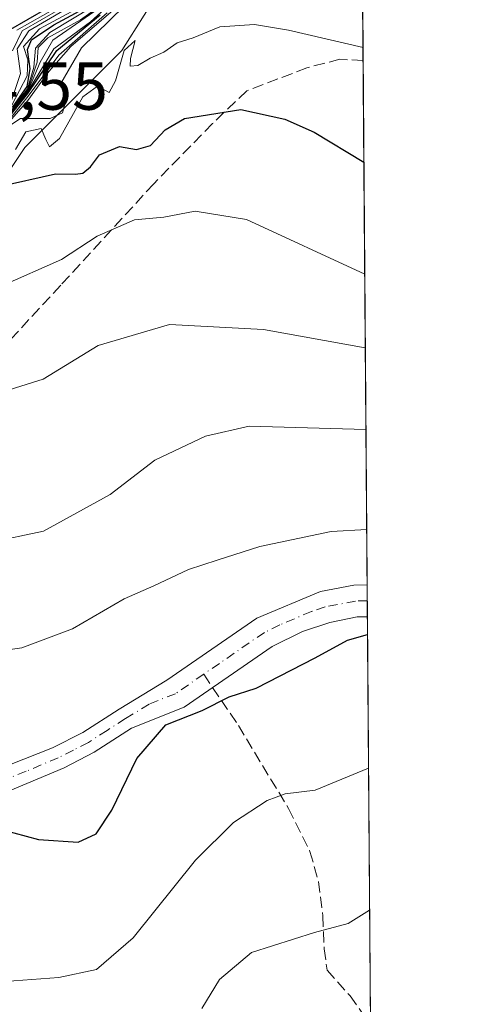
# Model space of a CAD drawing. Units: metres. Extents: x 549542 to 552988, y 4717043 to 4719381.
# Drawn here: x 552910 to 552976, y 4719045 to 4719191 of the extents above; entities that cross this region are included whole.
import ezdxf

# ---------------------------------------------------------------- set-up
doc = ezdxf.new("R2010")
doc.units = ezdxf.units.M
doc.header["$MEASUREMENT"] = 0
doc.linetypes.add('DGN Style 3', pattern=[2.307223458686699, 1.648016756204785, -0.6592067024819142])
doc.linetypes.add('DGN Style 4', pattern=[2.6384748266838614, 1.318413404963828, -0.6592067024819142, 0.001648016756204785, -0.6592067024819142])
for name, color, linetype, lineweight in [('Arbolado forestal CxS', 92, 'Continuous', 0), ('Camino Cxs', 7, 'Continuous', 0), ('Camino eje', 30, 'DGN Style 4', 13), ('Comarca CxS', 21, 'Continuous', 0), ('Comunidad Autónoma CxS', 142, 'Continuous', 0), ('Curva de nivel maestra', 30, 'Continuous', 30), ('Curva de nivel normal', 30, 'Continuous', 0), ('Espacio natural protegido CxS', 121, 'Continuous', 0), ('Municipio CxS', 4, 'Continuous', 0), ('Provincia CxS', 1, 'Continuous', 0), ('Roquedo CxS', 135, 'Continuous', 0), ('Rótulo de punto de cota en terreno', 7, 'Continuous', 0), ('Senda', 7, 'DGN Style 3', 0), ('Senda no paivmentada conexión', 7, 'DGN Style 3', 0)]:
    doc.layers.add(name, color=color, linetype=linetype, lineweight=lineweight)
doc.styles.add('Style-Arial', font='txt')

# ---------------------------------------------------------------- blocks, each defined once
blk = doc.blocks.new('*U18')
at = {"layer": 'Arbolado forestal CxS', "color": 92, "linetype": 'Continuous', "lineweight": 0}
blk.add_polyline3d([(552753.6412000004, 4719084.694300001, 805.3934000000008), (552790.0409000004, 4719099.0329, 816.8901999999945), (552808.9956999999, 4719106.981100001, 824.8702000000048), (552835.0763999998, 4719099.441299999, 810.6747000000032), (552857.2345000004, 4719111.5921, 814.4964000000036), (552877.9631000003, 4719133.749500001, 820.567599999995), (552901.4469, 4719158.593699999, 826.2345999999961), (552910.2714999998, 4719171.829700001, 838.2152999999962), (552924.6107000001, 4719186.168299999, 834.8708999999944), (552937.8472999996, 4719207.125499999, 885.2149000000064), (552959.9342, 4719231.499500001, 879.0540000000037), (552964.0005999999, 4718698.539200001, 714.8087999999989)], dxfattribs=at)
blk = doc.blocks.new('*U20')
at = {"layer": 'Espacio natural protegido CxS', "color": 121, "linetype": 'Continuous', "lineweight": 0, "flags": 128}
blk.add_lwpolyline([(551779.1504528165, 4719372.804922069), (552958.7900003991, 4719381.45998277), (552963.2909000012, 4718791.555000001)], dxfattribs=at)
blk = doc.blocks.new('*U21')
at = {"layer": 'Camino Cxs', "color": 7, "linetype": 'Continuous', "lineweight": 0}
blk.add_polyline3d([(552897.3601000002, 4719076.3101, 801.3411999999954), (552914.3800999997, 4719083.0001, 805.4471000000049), (552918.8400999998, 4719085.2601, 804.3996999999946), (552924.2200999996, 4719088.7501, 803.2878000000055), (552931.2500999998, 4719093.0101, 805.1337999999961), (552944.5800999999, 4719102.190099999, 806.6255999999995), (552953.9700999996, 4719106.130100001, 807.835699999996), (552958.9200999998, 4719107.090100001, 807.5044000000053), (552960.8800999997, 4719107.130100001, 807.0319000000018), (552960.8831000002, 4719107.130200001, 807.0311999999976), (552960.9200999998, 4719102.4001, 803.9226000000053), (552959.4301000005, 4719102.370100001, 803.9909000000043), (552955.3501000004, 4719101.5801, 804.9026000000014), (552951.3400999998, 4719100.2301, 805.0460000000021), (552946.8601000002, 4719098.0101, 802.2765999999974), (552933.8101000004, 4719089.040100001, 803.1981999999989), (552926.0401, 4719085.940099999, 802.3086000000039), (552920.5100999996, 4719082.360099999, 802.9373999999953), (552916.0601000004, 4719080.0801, 803.7988000000041), (552906.5301000001, 4719076.0801, 803.5332000000053)], dxfattribs=at)

msp = doc.modelspace()

# ---------------------------------------------------------------- linework, layer by layer
at = {"layer": 'Arbolado forestal CxS', "color": 92, "linetype": 'Continuous', "lineweight": 0, "extrusion": (0.005531350972037278, -0.7248345470315717, 0.688900779202608), "elevation": -3416997.829547104, "flags": 128}
msp.add_lwpolyline([(588956.1429946881, 3248717.885848005), (588956.1429946881, 3248649.919074406)], dxfattribs=at)
at = {"layer": 'Arbolado forestal CxS', "color": 92, "linetype": 'Continuous', "lineweight": 0, "extrusion": (0.00251342661675381, -0.3294101088359886, 0.9441835959617729), "elevation": -1552373.840946421, "flags": 128}
msp.add_lwpolyline([(588950.9206969463, 4451936.890069134), (588950.9206969464, 4451854.755029233)], dxfattribs=at)
at = {"layer": 'Arbolado forestal CxS', "color": 92, "linetype": 'Continuous', "lineweight": 0, "extrusion": (0.00249041452237866, -0.3252673994974117, 0.9456188009233415), "elevation": -1532835.524472337, "flags": 128}
msp.add_lwpolyline([(589075.5285121156, 4458603.342476733), (589075.5285121156, 4458600.842453163)], dxfattribs=at)
at = {"layer": 'Arbolado forestal CxS', "color": 92, "linetype": 'Continuous', "lineweight": 0, "extrusion": (0.002476003017420402, -0.3218940001540583, 0.9467724764027928), "elevation": -1516923.143398227, "flags": 128}
msp.add_lwpolyline([(589242.7410120891, 4464017.625960686), (589242.741012089, 4464015.126764674)], dxfattribs=at)
at = {"layer": 'Arbolado forestal CxS', "color": 92, "linetype": 'Continuous', "lineweight": 0, "extrusion": (0.001779974491555696, -0.2333898683788543, 0.9723816128603577), "elevation": -1099627.443462624, "flags": 128}
msp.add_lwpolyline([(588934.5654097957, 4584721.30516631), (588934.5654097957, 4584659.275143017)], dxfattribs=at)
at = {"layer": 'Arbolado forestal CxS', "color": 92, "linetype": 'Continuous', "lineweight": 0}
msp.add_polyline3d([(552753.6412000004, 4719084.694300001, 805.3934000000008), (552790.0409000004, 4719099.0329, 816.8901999999945), (552808.9956999999, 4719106.981100001, 824.8702000000048), (552835.0763999998, 4719099.441299999, 810.6747000000032), (552857.2345000004, 4719111.5921, 814.4964000000036), (552877.9631000003, 4719133.749500001, 820.567599999995), (552901.4469, 4719158.593699999, 826.2345999999961), (552910.2714999998, 4719171.829700001, 838.2152999999962), (552924.6107000001, 4719186.168299999, 834.8708999999944), (552937.8472999996, 4719207.125499999, 885.2149000000064), (552959.9342, 4719231.499500001, 879.0540000000037)], dxfattribs=at)
at = {"layer": 'Camino Cxs', "color": 7, "linetype": 'Continuous', "lineweight": 0, "extrusion": (0.004226165622353019, -0.5491809401926435, 0.8356927871253028), "elevation": -2588632.356205556, "flags": 128}
msp.add_lwpolyline([(589258.8407668353, 3940494.263265253), (589258.8407668353, 3940488.603003339)], dxfattribs=at)
at = {"layer": 'Camino Cxs', "color": 7, "linetype": 'Continuous', "lineweight": 0}
for points in [[(552772.7200999996, 4719048.850099999, 795.6389000000055), (552784.9501, 4719050.210100001, 795.5378999999957), (552789.8601000002, 4719051.0801, 796.5540000000037), (552806.3000999996, 4719055.2501, 798.5589000000036), (552819.2401000002, 4719057.7601, 798.2289000000019), (552822.6801000005, 4719058.4101, 798.3071999999956), (552845.9401000004, 4719063.0101, 801.5592000000034), (552855.5601000004, 4719065.1801, 801.5813000000054), (552863.7401000002, 4719067.7301, 802.4079999999958), (552881.6801000005, 4719072.210100001, 802.0356000000029), (552889.6101000002, 4719074.0101, 802.6964000000008), (552897.3601000002, 4719076.3101, 801.3411999999954), (552914.3800999997, 4719083.0001, 805.4471000000049), (552918.8400999998, 4719085.2601, 804.3996999999946), (552924.2200999996, 4719088.7501, 803.2878000000055), (552931.2500999998, 4719093.0101, 805.1337999999961), (552944.5800999999, 4719102.190099999, 806.6255999999995), (552953.9700999996, 4719106.130100001, 807.835699999996), (552958.9200999998, 4719107.090100001, 807.5044000000053), (552960.8800999997, 4719107.130100001, 807.0319000000018), (552960.8831000002, 4719107.130200001, 807.0311999999976)], [(552960.9194999998, 4719102.4001, 803.9226000000053), (552959.4301000005, 4719102.370100001, 803.9909000000043), (552955.3501000004, 4719101.5801, 804.9026000000014), (552951.3400999998, 4719100.2301, 805.0460000000021), (552946.8601000002, 4719098.0101, 802.2765999999974), (552933.8101000004, 4719089.040100001, 803.1981999999989), (552926.0401, 4719085.940099999, 802.3086000000039), (552920.5100999996, 4719082.360099999, 802.9373999999953), (552916.0601000004, 4719080.0801, 803.7988000000041), (552906.5301000001, 4719076.0801, 803.5332000000053), (552898.4501, 4719073.140100001, 801.1368999999977), (552890.4600999998, 4719070.770099999, 802.2295000000014), (552882.4501, 4719068.960100001, 801.719299999997), (552877.6101000002, 4719067.780099999, 800.9946000000054), (552864.6501000002, 4719064.5001, 801.0463000000018), (552856.4200999998, 4719061.940099999, 799.646200000003), (552846.7701000003, 4719059.7601, 800.0335000000051), (552823.3101000004, 4719055.120100001, 797.4228000000003), (552819.8601000002, 4719054.4801, 796.982999999993), (552807.0301000001, 4719051.9801, 795.8307999999961), (552790.5701000001, 4719047.8101, 794.4413999999962), (552785.6501000002, 4719046.9301, 793.4244999999937), (552772.8800999997, 4719045.5001, 793.1815999999964)]]:
    msp.add_polyline3d(points, dxfattribs=at)
at = {"layer": 'Camino eje', "color": 30, "linetype": 'DGN Style 4', "lineweight": 13}
for points in [[(552960.9012000002, 4719104.766200001, 805.4186000000045), (552959.1750999996, 4719104.7301, 805.6451999999991), (552954.6601, 4719103.8551, 806.0571000000054), (552952.6551000001, 4719103.1801, 806.2692999999999), (552947.9600999998, 4719101.210100001, 804.8877999999969), (552945.7200999996, 4719100.100099999, 804.4397000000026), (552939.0551000005, 4719095.5101, 804.4070000000065), (552936.7150999998, 4719093.901699999, 803.9293999999937)], [(552936.7150999998, 4719093.901699999, 803.9293999999937), (552932.5301000001, 4719091.0251, 804.1361000000034), (552928.6451000003, 4719089.475099999, 803.0473999999958), (552925.1300999997, 4719087.345100001, 802.029999999999), (552922.4401000004, 4719085.600099999, 802.5996000000015), (552919.6750999996, 4719083.8101, 803.5108999999939), (552917.4501, 4719082.670100001, 803.735799999995), (552915.2200999996, 4719081.540100001, 804.4697000000016), (552910.4550999999, 4719079.540100001, 804.0865000000049), (552901.9451000001, 4719076.1951, 802.8956000000035), (552897.9051000001, 4719074.725099999, 801.1538), (552890.0351, 4719072.390100001, 801.8059999999969), (552886.0301000001, 4719071.485099999, 802.0829999999987), (552882.0651000004, 4719070.585100001, 801.8188999999985), (552879.6451000003, 4719069.995100001, 801.9370000000055), (552870.6750999996, 4719067.755100001, 800.4244999999937)]]:
    msp.add_polyline3d(points, dxfattribs=at)
at = {"layer": 'Comarca CxS', "color": 21, "linetype": 'Continuous', "lineweight": 0, "flags": 128}
msp.add_lwpolyline([(552976.4400003982, 4717068.199982794), (549558.4100003738, 4717043.159982792), (549541.8800003724, 4719356.389982769), (551153.9845868999, 4719368.218056083), (551320.2338791568, 4719369.437884975), (551779.1504528165, 4719372.804922069), (552958.7900003991, 4719381.45998277), (552963.2909000012, 4718791.555000001), (552963.3151000007, 4718788.3865), (552963.9660000012, 4718703.084300002), (552972.1682334284, 4717628.070105356)], close=True, dxfattribs=at)
at = {"layer": 'Comunidad Autónoma CxS', "color": 142, "linetype": 'Continuous', "lineweight": 0, "flags": 128}
msp.add_lwpolyline([(552976.4400003982, 4717068.199982794), (549558.4100003738, 4717043.159982792), (549541.8800003724, 4719356.389982769), (551153.9845868999, 4719368.218056083), (551320.2338791568, 4719369.437884975), (551779.1504528165, 4719372.804922069), (552958.7900003991, 4719381.45998277), (552963.2909000012, 4718791.555000001), (552963.3151000007, 4718788.3865), (552963.9660000012, 4718703.084300002), (552972.1682334284, 4717628.070105356)], close=True, dxfattribs=at)
at = {"layer": 'Curva de nivel maestra', "color": 30, "linetype": 'Continuous', "lineweight": 30, "flags": 128}
for points, elevation in [([(552913.6200000001, 4719192.440099999), (552907.8200000003, 4719189.100099999)], 900), ([(552908.4500000002, 4719177.7401), (552910.5999999996, 4719180.860099999), (552911.0800000001, 4719183.440099999), (552910.6600000003, 4719186.3101), (552911.2400000002, 4719187.7601), (552914.5499999998, 4719189.970100001), (552920.8600000005, 4719193.370100001)], 875), ([(552906.54, 4719174.640100001), (552910.6900000004, 4719179.790100001), (552915.0199999996, 4719186.190099999), (552921.4199999999, 4719191.440099999)], 850), ([(552906.4299999997, 4719166.0601), (552914.7999999998, 4719167.9301), (552917.75, 4719167.9001), (552918.8399999999, 4719168.0101), (552919.9600000001, 4719168.960100001), (552921.2999999998, 4719170.720100001), (552924.2800000003, 4719171.9801), (552926.7599999999, 4719171.530099999), (552928.8600000005, 4719172.130100001), (552931.0099999999, 4719174.4301), (552933.8600000005, 4719176.100099999), (552942.2199999997, 4719177.4301), (552948.7199999997, 4719176.0101), (552953.0599999996, 4719174.100099999), (552960.4062000001, 4719169.636499999)], 825.0000000000001), ([(552904.9299999997, 4719071.450099999), (552912.2999999998, 4719069.470100001), (552918.1399999997, 4719069.050100001), (552920.8099999996, 4719070.3101), (552923.1399999997, 4719073.800100001), (552926.8099999996, 4719081.450099999), (552931.1399999997, 4719086.4101), (552936.4800000004, 4719088.540100001), (552940.5, 4719090.5601), (552944.5, 4719091.860099999), (552953.2100000001, 4719096.3101), (552957.9800000004, 4719098.920100001), (552960.9391000001, 4719099.788699999)], 800)]:
    msp.add_lwpolyline(points, dxfattribs=dict(at, elevation=elevation))
at = {"layer": 'Curva de nivel normal', "color": 30, "linetype": 'Continuous', "lineweight": 0, "flags": 128}
for points, elevation in [([(552929.2199999997, 4719196.920100001), (552918.6600000003, 4719186.5601), (552915.5800000001, 4719181.280099999), (552916.3399999999, 4719178.8201), (552915.8399999999, 4719176.960100001), (552913.9900000002, 4719176.110099999), (552909.6200000001, 4719176.110099999), (552907.04, 4719174.420100001)], 835), ([(552904.7699999996, 4719172.880100001), (552910.7400000002, 4719180.440099999), (552912.0700000003, 4719184.440099999), (552912.2199999997, 4719186.600099999), (552913.6799999997, 4719188.0701), (552918.4800000004, 4719190.7301), (552923.7300000004, 4719194.4801)], 865), ([(552905, 4719172.7601), (552910.8200000003, 4719180.2401), (552914.5599999996, 4719186.440099999), (552919.9699999997, 4719190.4101), (552924.5899999999, 4719194.640100001)], 855), ([(552906.5800000001, 4719175.100099999), (552910.7999999998, 4719180.370100001), (552912.54, 4719184.470100001), (552914.4100000003, 4719187.6801), (552923.9699999997, 4719194.350099999)], 860), ([(552908.3600000005, 4719178.110099999), (552910.6200000001, 4719182.440099999), (552910.6900000004, 4719184.800100001), (552910.0800000001, 4719186.780099999), (552912.4500000002, 4719189.390100001), (552921.2699999996, 4719194.1801)], 880), ([(552908.5, 4719177.690099999), (552910.6600000003, 4719180.5001), (552911.5800000001, 4719183.710100001), (552911.8300000001, 4719186.530099999), (552913.9400000004, 4719188.8301), (552923.5499999998, 4719194.670100001)], 870), ([(552906.9800000004, 4719174.4901), (552910.7199999997, 4719178.770099999), (552913.8300000001, 4719183.050100001), (552917.0800000001, 4719186.770099999), (552923.6600000003, 4719192.440099999)], 840), ([(552915.7000000002, 4719192.440099999), (552909.8499999996, 4719189.100099999), (552908.4199999999, 4719186.140100001)], 890), ([(552914.8399999999, 4719192.4301), (552909.0599999996, 4719189.1801)], 895), ([(552907, 4719174.720100001), (552910.7599999999, 4719179.440099999), (552915.2999999998, 4719185.4901), (552922.4199999999, 4719191.7301)], 845), ([(552916.0599999996, 4719192.1601), (552910.8399999999, 4719189.100099999), (552909.1299999999, 4719186.440099999), (552909.6500000004, 4719182.770099999), (552908.0899999999, 4719178.1801)], 885), ([(552908.8700000001, 4719171.530099999), (552910.4299999997, 4719174.140100001), (552912.6600000003, 4719174.640100001), (552913.3499999996, 4719172.9901), (552913.9000000004, 4719171.920100001), (552915.3899999997, 4719173.1601), (552918.8600000005, 4719179.3101), (552921, 4719180.880100001), (552922.7599999999, 4719179.950099999), (552923.6699999999, 4719181.670100001), (552924.9400000004, 4719186.1801), (552926.5700000003, 4719187.640100001), (552925.8899999997, 4719185.0101), (552925.8600000005, 4719183.860099999), (552926.9600000001, 4719183.970100001), (552928.8099999996, 4719185.0601), (552930.8099999996, 4719185.9301), (552932.8099999996, 4719187.300100001), (552935.1399999997, 4719188.050100001), (552939.0800000001, 4719189.6501), (552944.2100000001, 4719190.030099999), (552949.2400000002, 4719189.190099999), (552960.2764999997, 4719186.6362)], 830), ([(552906.7599999999, 4719151.290100001), (552915.6900000004, 4719155.2401), (552920.9500000002, 4719158.690099999), (552926.4800000004, 4719161.130100001), (552930.8099999996, 4719161.540100001), (552935.4800000004, 4719162.390100001), (552943.0700000003, 4719161.190099999), (552960.5325999996, 4719153.066600001)], 820), ([(552907.1399999997, 4719135.7401), (552912.9699999997, 4719137.5601), (552921.0999999996, 4719142.550100001), (552931.6500000004, 4719145.630100001), (552945.5499999998, 4719144.920100001), (552960.6157999998, 4719142.1647)], 815), ([(552905.04, 4719113.4001), (552913.0199999996, 4719115.090100001), (552922.9000000004, 4719120.5001), (552929.4800000004, 4719125.5601), (552936.9800000004, 4719129.100099999), (552943.4400000004, 4719130.600099999), (552960.7078999998, 4719130.1008)], 810), ([(552777.3300000001, 4719081.860099999), (552782.3799999999, 4719081.840100001), (552793.4400000004, 4719081.940099999), (552805.2000000002, 4719083.4901), (552814.5899999999, 4719083.880100001), (552827.4000000004, 4719085.640100001), (552841.0999999996, 4719087.8301), (552854.8200000003, 4719088.0601), (552864.0700000003, 4719088.370100001), (552869.5199999996, 4719087.720100001), (552874.9000000004, 4719088.530099999), (552880.4800000004, 4719090.4901), (552885.1399999997, 4719091.340100001), (552891.1399999997, 4719093.880100001), (552899.4800000004, 4719096.3201), (552909.8099999996, 4719097.790100001), (552917.3399999999, 4719100.630100001), (552924.9400000004, 4719105.0701), (552929.3399999999, 4719106.970100001), (552934.4800000004, 4719109.420100001), (552938.7300000004, 4719110.770099999), (552945.04, 4719112.800100001), (552955.5800000001, 4719115.020099999), (552960.8206000002, 4719115.3279)], 805), ([(552892.8099999996, 4719042.4101), (552896.5800000001, 4719045.530099999), (552899.5599999996, 4719047.300100001), (552904.6200000001, 4719048.270099999), (552915.29, 4719049.020099999), (552920.8899999997, 4719050.210100001), (552926.3099999996, 4719054.9001), (552935.5300000003, 4719066.390100001), (552941.1500000004, 4719071.970100001), (552946.0800000001, 4719075.2301), (552948.7599999999, 4719076.210100001), (552953.2199999997, 4719076.7301), (552961.0900999998, 4719080.0086)], 795), ([(552936.4299999997, 4719044.450099999), (552939.0599999996, 4719048.7601), (552943.7999999998, 4719052.7301), (552953.0899999999, 4719055.710100001), (552958.0599999996, 4719057.0101), (552961.2505000001, 4719058.984400001)], 790)]:
    msp.add_lwpolyline(points, dxfattribs=dict(at, elevation=elevation))
at = {"layer": 'Municipio CxS', "color": 4, "linetype": 'Continuous', "lineweight": 0, "flags": 128}
msp.add_lwpolyline([(551779.1504528165, 4719372.804922069), (552958.7900003991, 4719381.45998277), (552963.2909000012, 4718791.555000001), (552963.3151000007, 4718788.3865), (552963.9660000012, 4718703.084300002), (552972.1682334284, 4717628.070105356)], dxfattribs=at)
at = {"layer": 'Provincia CxS', "color": 1, "linetype": 'Continuous', "lineweight": 0, "flags": 128}
msp.add_lwpolyline([(552976.4400003982, 4717068.199982794), (549558.4100003738, 4717043.159982792), (549541.8800003724, 4719356.389982769), (551153.9845868999, 4719368.218056083), (551320.2338791568, 4719369.437884975), (551779.1504528165, 4719372.804922069), (552958.7900003991, 4719381.45998277), (552963.2909000012, 4718791.555000001), (552963.3151000007, 4718788.3865), (552963.9660000012, 4718703.084300002), (552972.1682334284, 4717628.070105356)], close=True, dxfattribs=at)
at = {"layer": 'Roquedo CxS', "color": 135, "linetype": 'Continuous', "lineweight": 0}
for points in [[(552763.5692999996, 4719116.681700001, 814.1668000000063), (552799.2180000005, 4719141.5679, 825.7108000000007), (552814.3080000002, 4719149.7711, 832.8717000000034), (552835.2657000005, 4719169.6251, 846.0629999999946), (552861.7385, 4719201.611099999, 857.7474999999978), (552893.7267000005, 4719229.186899999, 878.6110000000045), (552899.2418999998, 4719263.380100001, 862.8868999999978), (552905.0948999999, 4719284.1325, 860.9213000000019), (552917.9937000005, 4719300.8825, 862.8058000000019), (552949.9814999999, 4719313.015100001, 879.3390999999974), (552959.2200999996, 4719325.095699999, 881.402700000006), (552959.9342, 4719231.499500001, 879.0540000000037), (552937.8472999996, 4719207.125499999, 885.2149000000064), (552924.6107000001, 4719186.168299999, 834.8708999999944), (552910.2714999998, 4719171.829700001, 838.2152999999962), (552901.4469, 4719158.593699999, 826.2345999999961), (552877.9631000003, 4719133.749500001, 820.567599999995), (552857.2345000004, 4719111.5921, 814.4964000000036), (552835.0763999998, 4719099.441299999, 810.6747000000032), (552808.9956999999, 4719106.981100001, 824.8702000000048), (552790.0409000004, 4719099.0329, 816.8901999999945), (552753.6412000004, 4719084.694300001, 805.3934000000008)], [(552753.6412000004, 4719084.694300001, 805.3934000000008), (552790.0409000004, 4719099.0329, 816.8901999999945), (552808.9956999999, 4719106.981100001, 824.8702000000048), (552835.0763999998, 4719099.441299999, 810.6747000000032), (552857.2345000004, 4719111.5921, 814.4964000000036), (552877.9631000003, 4719133.749500001, 820.567599999995), (552901.4469, 4719158.593699999, 826.2345999999961), (552910.2714999998, 4719171.829700001, 838.2152999999962), (552924.6107000001, 4719186.168299999, 834.8708999999944), (552937.8472999996, 4719207.125499999, 885.2149000000064), (552959.9342, 4719231.499500001, 879.0540000000037)]]:
    msp.add_polyline3d(points, dxfattribs=at)
at = {"layer": 'Senda', "color": 7, "linetype": 'DGN Style 3', "lineweight": 0}
for points in [[(552960.2914000005, 4719184.6786, 834.396200000003), (552956.8539000005, 4719184.880700001, 832.3877999999969), (552951.9855000004, 4719183.6107, 830.0586000000039), (552943.0954999998, 4719180.224099999, 831.1496000000043), (552938.0154999997, 4719175.355699999, 827.9067000000068), (552929.3372999998, 4719166.465700001, 825.5118999999977), (552915.5789000001, 4719151.4373, 824.826199999996), (552902.2439000001, 4719137.0439, 818.8132000000041), (552896.9521000005, 4719130.4823, 817.6037999999971), (552891.0255000005, 4719119.6873, 814.5886000000029), (552890.8383, 4719119.2149, 814.4312000000064), (552886.5805000003, 4719108.468900001, 812.7449000000051), (552882.9820999998, 4719097.038899999, 809.6361999999937), (552878.5371000003, 4719084.5505, 805.8093999999984), (552872.6105000004, 4719073.1205, 802.7053000000016), (552871.3517000005, 4719069.630899999, 801.3671000000032)], [(552938.0387000004, 4719091.946699999, 802.3551000000007), (552941.8476999998, 4719086.320699999, 803.235799999995), (552949.2559000002, 4719074.0439, 797.3978000000062), (552952.4309, 4719067.6939, 795.3126999999951), (552953.7008999996, 4719063.2489, 795.6085000000021), (552954.3359000003, 4719058.1689, 793.1297999999952), (552954.5477, 4719053.3005, 792.4817000000039), (552954.9709000001, 4719050.125499999, 792.107600000003), (552958.3576999997, 4719046.315500001, 791.0810000000056), (552961.3794, 4719042.085000001, 789.4712000000001)]]:
    msp.add_polyline3d(points, dxfattribs=at)
at = {"layer": 'Senda no paivmentada conexión', "color": 7, "linetype": 'DGN Style 3', "lineweight": 0, "extrusion": (0.3110293519288894, -0.4594004100289331, 0.8319927917379712), "elevation": -1995305.26178491, "flags": 128}
msp.add_lwpolyline([(3103529.477412684, 2993734.892303288), (3103529.477412685, 2993732.0546348)], dxfattribs=at)

# ---------------------------------------------------------------- block references
at = {"layer": 'Arbolado forestal CxS', "color": 92, "linetype": 'Continuous', "lineweight": 0}
msp.add_blockref('*U18', (0, 0), dxfattribs=at)
at = {"layer": 'Camino Cxs', "color": 7, "linetype": 'Continuous', "lineweight": 0}
msp.add_blockref('*U21', (0, 0), dxfattribs=at)
at = {"layer": 'Espacio natural protegido CxS', "color": 121, "linetype": 'Continuous', "lineweight": 0}
msp.add_blockref('*U20', (0, 0), dxfattribs=at)

# ---------------------------------------------------------------- texts
at = {"layer": 'Rótulo de punto de cota en terreno', "color": 7, "linetype": 'Continuous', "lineweight": 0, "style": 'Style-Arial'}
msp.add_text('954,55', height=7.000000000000002, dxfattribs=at).set_placement((552893.4096999997, 4719177.409700001))

doc.saveas('drawing.dxf')
